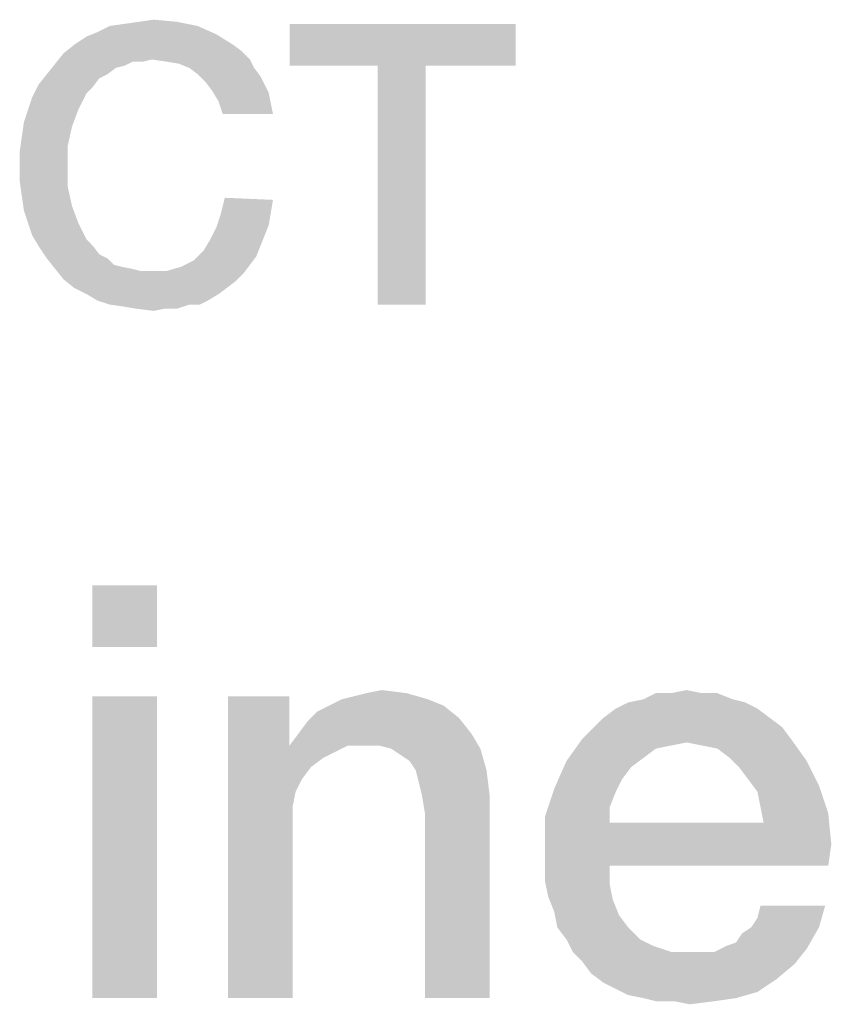
# Model space of a CAD drawing. Units: millimetres. Extents: x -141 to 420, y 0 to 501.
# Drawn here: x 298 to 303, y 37 to 43 of the extents above; entities that cross this region are included whole.
import ezdxf

# ---------------------------------------------------------------- set-up
doc = ezdxf.new("R2010")
doc.units = ezdxf.units.MM
doc.header["$LTSCALE"] = 23.1
doc.layers.get('0').update_dxf_attribs({"linetype": 'CONTINUOUS'})

msp = doc.modelspace()

# ---------------------------------------------------------------- linework, layer by layer
at = {"color": 2, "linetype": 'CONTINUOUS'}
for points in [[(298.1843, 42.8473), (298.2731, 42.86), (298.5903, 42.8727)], [(298.1843, 42.8473), (298.5903, 42.8727), (298.7172, 42.8473)], [(298.5903, 42.8727), (298.2731, 42.86), (298.3619, 42.8727)], [(298.3619, 42.8727), (298.4508, 42.8854), (298.5903, 42.8727)], [(298.7172, 42.8473), (298.1082, 42.8093), (298.1843, 42.8473)], [(298.1082, 42.8093), (298.7172, 42.8473), (298.8314, 42.7966)], [(300.6455, 42.86), (299.2754, 42.6063), (299.2754, 42.86)], [(299.8082, 42.6063), (299.2754, 42.6063), (300.6455, 42.86)], [(300.1, 42.6063), (299.8082, 42.6063), (300.6455, 42.86)], [(300.1, 42.6063), (300.6455, 42.86), (300.6455, 42.6063)], [(297.9687, 42.7331), (298.0448, 42.7839), (298.8314, 42.7966)], [(297.9687, 42.7331), (298.8314, 42.7966), (298.9328, 42.7331)], [(298.8314, 42.7966), (298.0448, 42.7839), (298.1082, 42.8093)], [(298.9328, 42.7331), (298.9836, 42.6951), (297.9052, 42.6824)], [(298.9328, 42.7331), (297.9052, 42.6824), (297.9687, 42.7331)], [(298.4381, 42.6443), (297.9052, 42.6824), (298.9836, 42.6951)], [(298.4381, 42.6443), (298.9836, 42.6951), (299.0343, 42.6443)], [(298.4381, 42.6443), (297.8545, 42.619), (297.9052, 42.6824)], [(298.4381, 42.6443), (298.3239, 42.6316), (297.8545, 42.619)], [(298.3239, 42.6316), (298.4381, 42.6443), (298.3873, 42.6316)], [(299.0343, 42.6443), (298.5269, 42.6316), (298.4381, 42.6443)], [(298.603, 42.619), (298.5269, 42.6316), (299.0343, 42.6443)], [(298.6664, 42.5936), (298.603, 42.619), (299.0343, 42.6443)], [(298.6664, 42.5936), (299.0343, 42.6443), (299.0597, 42.5936)], [(298.2731, 42.6063), (297.8037, 42.5555), (297.8545, 42.619)], [(298.2731, 42.6063), (298.2224, 42.5936), (297.8037, 42.5555)], [(297.8037, 42.5555), (298.2224, 42.5936), (298.1716, 42.5555)], [(297.8545, 42.619), (298.3239, 42.6316), (298.2731, 42.6063)], [(299.0597, 42.5936), (298.7172, 42.5555), (298.6664, 42.5936)], [(298.7172, 42.5555), (299.0597, 42.5936), (299.0978, 42.5428)], [(300.1, 42.6063), (299.8082, 41.16), (299.8082, 42.6063)], [(299.8082, 41.16), (300.1, 42.6063), (300.1, 41.16)], [(298.1716, 42.5555), (298.1209, 42.5301), (297.753, 42.4921)], [(298.1716, 42.5555), (297.753, 42.4921), (297.8037, 42.5555)], [(297.753, 42.4921), (298.1209, 42.5301), (298.0828, 42.4794)], [(299.0978, 42.5428), (298.7679, 42.5048), (298.7172, 42.5555)], [(298.7679, 42.5048), (299.0978, 42.5428), (299.1231, 42.4921)], [(298.0828, 42.4794), (297.7149, 42.416), (297.753, 42.4921)], [(298.0828, 42.4794), (298.0448, 42.4413), (297.7149, 42.416)], [(299.1231, 42.4921), (298.806, 42.454), (298.7679, 42.5048)], [(298.806, 42.454), (299.1231, 42.4921), (299.1485, 42.4413)], [(297.6896, 42.3399), (297.7149, 42.416), (298.0448, 42.4413)], [(297.6896, 42.3399), (298.0448, 42.4413), (297.994, 42.3399)], [(299.1485, 42.4413), (298.844, 42.3906), (298.806, 42.454)], [(298.844, 42.3906), (299.1485, 42.4413), (299.1612, 42.3779)], [(297.994, 42.3399), (297.6642, 42.2637), (297.6896, 42.3399)], [(297.6642, 42.2637), (297.994, 42.3399), (297.956, 42.2384)], [(299.1612, 42.3779), (298.8694, 42.3145), (298.844, 42.3906)], [(298.8694, 42.3145), (299.1612, 42.3779), (299.1739, 42.3145)], [(297.956, 42.2384), (297.6515, 42.1749), (297.6642, 42.2637)], [(297.6515, 42.1749), (297.956, 42.2384), (297.9306, 42.1242)], [(297.9306, 42.1242), (297.6388, 42.0861), (297.6515, 42.1749)], [(297.6388, 41.9973), (297.6388, 42.0861), (297.9306, 42.1242)], [(297.6388, 41.9973), (297.9306, 42.1242), (297.9306, 41.9973)], [(297.9306, 41.9973), (297.6388, 41.9085), (297.6388, 41.9973)], [(297.6388, 41.9085), (297.9306, 41.9973), (297.9306, 41.8704)], [(297.9306, 41.8704), (297.6515, 41.8197), (297.6388, 41.9085)], [(297.6515, 41.8197), (297.9306, 41.8704), (297.956, 41.7563)], [(297.956, 41.7563), (297.6642, 41.7309), (297.6515, 41.8197)], [(299.1739, 41.7943), (298.8567, 41.7055), (298.8821, 41.807)], [(297.6896, 41.6548), (297.6642, 41.7309), (297.956, 41.7563)], [(297.6896, 41.6548), (297.956, 41.7563), (297.994, 41.6548)], [(299.1739, 41.7943), (299.1612, 41.7182), (298.8567, 41.7055)], [(299.1485, 41.6421), (298.8314, 41.6294), (298.8567, 41.7055)], [(298.8567, 41.7055), (299.1612, 41.7182), (299.1485, 41.6421)], [(297.994, 41.6548), (297.7149, 41.5787), (297.6896, 41.6548)], [(297.7149, 41.5787), (297.994, 41.6548), (298.0448, 41.5533)], [(299.1231, 41.5787), (298.7933, 41.5533), (298.8314, 41.6294)], [(298.8314, 41.6294), (299.1485, 41.6421), (299.1231, 41.5787)], [(298.0448, 41.5533), (297.753, 41.5152), (297.7149, 41.5787)], [(298.7933, 41.5533), (299.1231, 41.5787), (299.0978, 41.5152)], [(297.753, 41.5152), (298.0448, 41.5533), (298.0828, 41.5152)], [(298.0828, 41.5152), (297.8037, 41.4391), (297.753, 41.5152)], [(298.0828, 41.5152), (298.1209, 41.4645), (297.8037, 41.4391)], [(299.0978, 41.5152), (298.7552, 41.4899), (298.7933, 41.5533)], [(298.7552, 41.4899), (299.0978, 41.5152), (299.0724, 41.4518)], [(297.8037, 41.4391), (298.1209, 41.4645), (298.1716, 41.4391)], [(299.0724, 41.4518), (298.6918, 41.4264), (298.7552, 41.4899)], [(298.6918, 41.4264), (299.0724, 41.4518), (299.0343, 41.401)], [(298.1716, 41.4391), (297.8545, 41.3757), (297.8037, 41.4391)], [(298.1716, 41.4391), (298.2097, 41.401), (297.8545, 41.3757)], [(298.2097, 41.401), (298.2605, 41.3884), (297.8545, 41.3757)], [(297.8545, 41.3757), (298.2605, 41.3884), (298.3239, 41.3757)], [(298.5269, 41.363), (298.6157, 41.3884), (299.0343, 41.401)], [(298.5269, 41.363), (299.0343, 41.401), (298.9963, 41.3503)], [(299.0343, 41.401), (298.6157, 41.3884), (298.6918, 41.4264)], [(298.3239, 41.3757), (297.9052, 41.3122), (297.8545, 41.3757)], [(298.3239, 41.3757), (298.3746, 41.363), (297.9052, 41.3122)], [(298.5269, 41.363), (298.9963, 41.3503), (297.9052, 41.3122)], [(298.4381, 41.363), (298.5269, 41.363), (297.9052, 41.3122)], [(298.3746, 41.363), (298.4381, 41.363), (297.9052, 41.3122)], [(297.9052, 41.3122), (298.9963, 41.3503), (298.9455, 41.2996)], [(298.9455, 41.2996), (297.9687, 41.2615), (297.9052, 41.3122)], [(297.9687, 41.2615), (298.9455, 41.2996), (298.8948, 41.2615)], [(298.8948, 41.2615), (298.0448, 41.2234), (297.9687, 41.2615)], [(298.0448, 41.2234), (298.8948, 41.2615), (298.844, 41.2234)], [(298.844, 41.2234), (298.1082, 41.1854), (298.0448, 41.2234)], [(298.1082, 41.1854), (298.844, 41.2234), (298.7806, 41.1854)], [(298.7806, 41.1854), (298.1843, 41.16), (298.1082, 41.1854)], [(298.6664, 41.16), (298.1843, 41.16), (298.7806, 41.1854)], [(298.6664, 41.16), (298.2731, 41.1473), (298.1843, 41.16)], [(298.3493, 41.1346), (298.2731, 41.1473), (298.6664, 41.16)], [(298.5142, 41.1346), (298.3493, 41.1346), (298.6664, 41.16)], [(298.5142, 41.1346), (298.6664, 41.16), (298.5903, 41.1346)], [(298.6664, 41.16), (298.7806, 41.1854), (298.7299, 41.16)], [(298.5142, 41.1346), (298.4508, 41.1219), (298.3493, 41.1346)], [(298.4716, 39.46), (298.0799, 39.0869), (298.0799, 39.46)], [(298.0799, 39.0869), (298.4716, 39.46), (298.4716, 39.0869)], [(299.7403, 38.807), (299.8336, 38.8257), (299.9828, 38.807)], [(301.5873, 38.807), (301.6806, 38.8257), (301.7739, 38.807)], [(298.4716, 38.7884), (298.0799, 36.96), (298.0799, 38.7884)], [(298.0799, 36.96), (298.4716, 38.7884), (298.4716, 36.96)], [(299.2739, 38.7884), (299.2739, 38.5272), (298.9008, 36.96)], [(299.2739, 38.7884), (298.9008, 36.96), (298.9008, 38.7884)], [(300.1134, 38.7697), (299.5164, 38.7324), (299.5911, 38.7697)], [(299.5164, 38.7324), (300.1134, 38.7697), (300.2067, 38.7324)], [(299.5911, 38.7697), (299.6657, 38.7884), (299.9828, 38.807)], [(299.5911, 38.7697), (299.9828, 38.807), (300.1134, 38.7697)], [(299.9828, 38.807), (299.6657, 38.7884), (299.7403, 38.807)], [(301.9605, 38.7697), (301.3261, 38.751), (301.4194, 38.7697)], [(301.3261, 38.751), (301.9605, 38.7697), (302.0351, 38.751)], [(301.7739, 38.807), (301.8672, 38.807), (301.4194, 38.7697)], [(301.5873, 38.807), (301.7739, 38.807), (301.4194, 38.7697)], [(301.5873, 38.807), (301.4194, 38.7697), (301.494, 38.807)], [(301.4194, 38.7697), (301.8672, 38.807), (301.9605, 38.7697)], [(300.2067, 38.7324), (299.4418, 38.6951), (299.5164, 38.7324)], [(299.4418, 38.6951), (300.2067, 38.7324), (300.3, 38.6578)], [(302.1097, 38.7137), (301.1769, 38.6578), (301.2515, 38.7137)], [(301.1769, 38.6578), (302.1097, 38.7137), (302.1843, 38.6578)], [(302.0351, 38.751), (301.2515, 38.7137), (301.3261, 38.751)], [(301.2515, 38.7137), (302.0351, 38.751), (302.1097, 38.7137)], [(299.3299, 38.5645), (299.3858, 38.6391), (300.3, 38.6578)], [(299.3299, 38.5645), (300.3, 38.6578), (300.3746, 38.5645)], [(300.3, 38.6578), (299.3858, 38.6391), (299.4418, 38.6951)], [(302.1843, 38.6578), (301.1209, 38.6018), (301.1769, 38.6578)], [(301.1209, 38.6018), (302.1843, 38.6578), (302.259, 38.6018)], [(302.259, 38.6018), (301.0463, 38.5272), (301.1209, 38.6018)], [(301.0463, 38.5272), (302.259, 38.6018), (302.3149, 38.5272)], [(299.2739, 38.5272), (299.2739, 38.4899), (298.9008, 36.96)], [(300.3746, 38.5645), (299.2739, 38.4899), (299.3299, 38.5645)], [(299.6284, 38.4899), (299.2739, 38.4899), (300.3746, 38.5645)], [(299.7216, 38.4899), (299.6284, 38.4899), (300.3746, 38.5645)], [(299.8149, 38.4899), (299.7216, 38.4899), (300.3746, 38.5645)], [(299.8896, 38.4712), (299.8149, 38.4899), (300.3746, 38.5645)], [(299.8896, 38.4712), (300.3746, 38.5645), (300.4306, 38.4712)], [(301.6806, 38.5085), (300.953, 38.3966), (301.0463, 38.5272)], [(301.0463, 38.5272), (302.3149, 38.5272), (301.6806, 38.5085)], [(301.7739, 38.4899), (301.6806, 38.5085), (302.3149, 38.5272)], [(301.8672, 38.4712), (301.7739, 38.4899), (302.3149, 38.5272)], [(301.9418, 38.4152), (301.8672, 38.4712), (302.3149, 38.5272)], [(301.9418, 38.4152), (302.3149, 38.5272), (302.4082, 38.3966)], [(299.2739, 38.4899), (299.3112, 38.21), (298.9008, 36.96)], [(299.2739, 38.4899), (299.6284, 38.4899), (299.5537, 38.4525)], [(299.2739, 38.4899), (299.5537, 38.4525), (299.4791, 38.4152)], [(299.2739, 38.4899), (299.4791, 38.4152), (299.4045, 38.3593)], [(299.2739, 38.4899), (299.4045, 38.3593), (299.3485, 38.2846)], [(299.2739, 38.4899), (299.3485, 38.2846), (299.3112, 38.21)], [(300.4306, 38.4712), (299.9455, 38.4339), (299.8896, 38.4712)], [(300.0015, 38.3966), (299.9455, 38.4339), (300.4306, 38.4712)], [(300.0388, 38.3406), (300.0015, 38.3966), (300.4306, 38.4712)], [(300.0388, 38.3406), (300.4306, 38.4712), (300.4679, 38.3406)], [(301.6806, 38.5085), (301.5873, 38.4899), (300.953, 38.3966)], [(301.5873, 38.4899), (301.494, 38.4712), (300.953, 38.3966)], [(301.494, 38.4712), (301.4194, 38.4152), (300.953, 38.3966)], [(300.953, 38.3966), (301.4194, 38.4152), (301.3448, 38.3593)], [(302.4082, 38.3966), (301.9978, 38.3593), (301.9418, 38.4152)], [(300.4679, 38.3406), (300.0575, 38.266), (300.0388, 38.3406)], [(300.0761, 38.1913), (300.0575, 38.266), (300.4679, 38.3406)], [(300.0761, 38.1913), (300.4679, 38.3406), (300.4866, 38.1913)], [(301.3448, 38.3593), (300.8784, 38.2287), (300.953, 38.3966)], [(301.3448, 38.3593), (301.2888, 38.2846), (300.8784, 38.2287)], [(302.0537, 38.2846), (301.9978, 38.3593), (302.4082, 38.3966)], [(302.0537, 38.2846), (302.4082, 38.3966), (302.4828, 38.2473)], [(300.8784, 38.2287), (301.2888, 38.2846), (301.2515, 38.21)], [(302.4828, 38.2473), (302.1097, 38.21), (302.0537, 38.2846)], [(301.2515, 38.21), (300.8224, 38.0607), (300.8784, 38.2287)], [(302.1284, 38.1167), (302.1097, 38.21), (302.4828, 38.2473)], [(302.1284, 38.1167), (302.4828, 38.2473), (302.5388, 38.0794)], [(299.3112, 38.21), (299.2925, 38.1167), (298.9008, 36.96)], [(300.4866, 38.1913), (300.0948, 38.0794), (300.0761, 38.1913)], [(300.0948, 36.96), (300.0948, 38.0794), (300.4866, 38.1913)], [(300.0948, 36.96), (300.4866, 38.1913), (300.4866, 36.96)], [(301.2515, 38.21), (301.2142, 38.1167), (300.8224, 38.0607)], [(299.2925, 38.1167), (299.2925, 38.0234), (298.9008, 36.96)], [(300.8224, 38.0607), (301.2142, 38.1167), (301.2142, 38.0234)], [(302.5388, 38.0794), (302.147, 38.0234), (302.1284, 38.1167)], [(301.2142, 38.0234), (300.8224, 37.8555), (300.8224, 38.0607)], [(302.147, 38.0234), (302.5388, 38.0794), (302.5575, 37.8928)], [(298.9008, 36.96), (299.2925, 38.0234), (299.2925, 36.96)], [(302.147, 38.0234), (302.5575, 37.8928), (300.8224, 37.8555)], [(301.2142, 38.0234), (302.147, 38.0234), (300.8224, 37.8555)], [(300.8224, 37.7622), (300.8224, 37.8555), (302.5575, 37.8928)], [(301.2142, 37.7622), (300.8224, 37.7622), (302.5575, 37.8928)], [(301.2142, 37.7622), (302.5575, 37.8928), (302.5388, 37.7622)], [(301.2142, 37.7622), (300.8224, 37.669), (300.8224, 37.7622)], [(300.8224, 37.669), (301.2142, 37.7622), (301.2142, 37.6503)], [(301.2142, 37.6503), (300.8411, 37.5757), (300.8224, 37.669)], [(300.8411, 37.5757), (301.2142, 37.6503), (301.2328, 37.557)], [(301.2328, 37.557), (300.8784, 37.4824), (300.8411, 37.5757)], [(300.8784, 37.4824), (301.2328, 37.557), (301.2702, 37.4637)], [(302.0724, 37.3891), (302.1097, 37.4451), (302.5202, 37.5197)], [(302.0724, 37.3891), (302.5202, 37.5197), (302.4828, 37.3891)], [(302.5202, 37.5197), (302.1097, 37.4451), (302.1284, 37.5197)], [(301.2702, 37.4637), (300.897, 37.3891), (300.8784, 37.4824)], [(300.897, 37.3891), (301.2702, 37.4637), (301.3261, 37.3891)], [(301.3261, 37.3891), (300.953, 37.3145), (300.897, 37.3891)], [(300.953, 37.3145), (301.3261, 37.3891), (301.4008, 37.3145)], [(301.9231, 37.2772), (301.9791, 37.2958), (302.4828, 37.3891)], [(301.9231, 37.2772), (302.4828, 37.3891), (302.4082, 37.2585)], [(301.9791, 37.2958), (302.0164, 37.3518), (302.4828, 37.3891)], [(302.4828, 37.3891), (302.0164, 37.3518), (302.0724, 37.3891)], [(301.4008, 37.3145), (300.9903, 37.2399), (300.953, 37.3145)], [(301.4008, 37.3145), (301.4754, 37.2772), (300.9903, 37.2399)], [(300.9903, 37.2399), (301.4754, 37.2772), (301.5873, 37.2399)], [(302.4082, 37.2585), (301.8485, 37.2399), (301.9231, 37.2772)], [(301.5873, 37.2399), (301.0463, 37.1839), (300.9903, 37.2399)], [(301.0463, 37.1839), (301.8485, 37.2399), (302.4082, 37.2585)], [(301.0463, 37.1839), (302.4082, 37.2585), (302.3336, 37.1652)], [(301.7739, 37.2399), (301.8485, 37.2399), (301.0463, 37.1839)], [(301.6993, 37.2399), (301.7739, 37.2399), (301.0463, 37.1839)], [(301.5873, 37.2399), (301.6993, 37.2399), (301.0463, 37.1839)], [(302.3336, 37.1652), (301.1022, 37.1093), (301.0463, 37.1839)], [(301.1022, 37.1093), (302.3336, 37.1652), (302.2216, 37.0719)], [(302.2216, 37.0719), (301.1769, 37.0533), (301.1022, 37.1093)], [(301.2515, 37.016), (301.1769, 37.0533), (302.2216, 37.0719)], [(301.2515, 37.016), (302.2216, 37.0719), (302.1097, 36.9973)], [(302.1097, 36.9973), (301.3261, 36.9787), (301.2515, 37.016)], [(301.4194, 36.96), (301.3261, 36.9787), (302.1097, 36.9973)], [(301.4194, 36.96), (302.1097, 36.9973), (301.9791, 36.96)], [(301.9791, 36.96), (301.494, 36.9413), (301.4194, 36.96)], [(301.606, 36.9413), (301.494, 36.9413), (301.9791, 36.96)], [(301.606, 36.9413), (301.9791, 36.96), (301.8485, 36.9413)], [(301.8485, 36.9413), (301.6993, 36.9227), (301.606, 36.9413)]]:
    msp.add_solid(points, dxfattribs=at)

doc.saveas('drawing.dxf')
